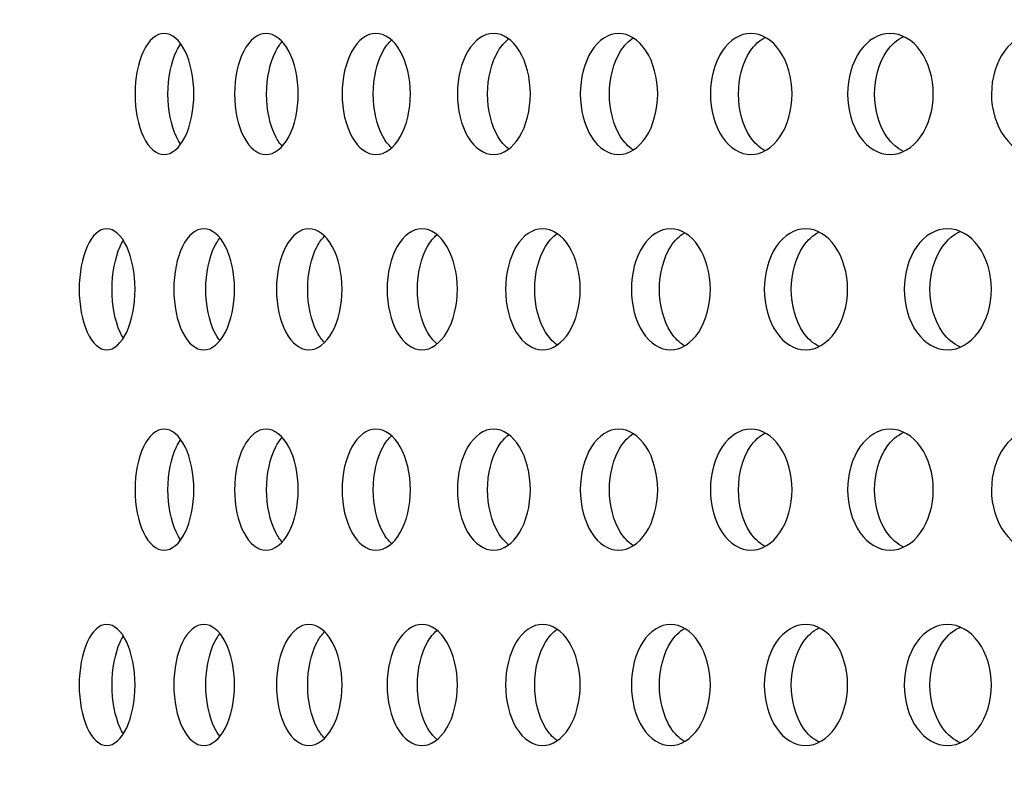
# Model space of a CAD drawing. Units: millimetres. Extents: x 0 to 291, y 0 to 204.
# Drawn here: x 152 to 156, y 145 to 148 of the extents above; entities that cross this region are included whole.
import ezdxf
from ezdxf import colors
from ezdxf.entities.mleader import LeaderData, LeaderLine
from ezdxf.enums import TextEntityAlignment as Align
from ezdxf.math import Vec2, Vec3

# ---------------------------------------------------------------- set-up
doc = ezdxf.new("R2010")
doc.units = ezdxf.units.MM
doc.layers.add('C-23GC-CHAPA-CUB', color=7, linetype='Continuous')
doc.layers.add('Predeterminado', color=7, linetype='Continuous')
doc.styles.add('SEACAD_Arial', font='arial.ttf')
doc.dimstyles.new('ISO', dxfattribs={"dimtxt": 3.125, "dimasz": 3.125, "dimexe": 1.5625, "dimexo": 0, "dimgap": 0.78125, "dimtad": 0, "dimlfac": 11.111111, "dimtxsty": 'SEACAD_Arial', "dimblk1": '_SE_FILLED', "dimblk2": '_SE_FILLED', "dimsah": 1, "dimcen": 1.5625, "dimadec": 1, "dimazin": 0, "dimtfac": 0.5, "dimtmove": 0, "dimatfit": 3, "dimfxl": 1, "dimarcsym": 0})

# ---------------------------------------------------------------- blocks, each defined once
blk = doc.blocks.new('SE')
at = {"layer": 'C-23GC-CHAPA-CUB', "color": 7, "linetype": 'Continuous'}
for points, knots in [([(152.674, 147.8237), (152.674, 147.7654), (152.6621, 147.7084), (152.6218, 147.6271), (152.5935, 147.6032), (152.5376, 147.6032), (152.5101, 147.6265), (152.4708, 147.7088), (152.4598, 147.766), (152.4597, 147.8812), (152.471, 147.9388), (152.5098, 148.0202), (152.5372, 148.0441), (152.5937, 148.0442), (152.6217, 148.0204), (152.662, 147.9391), (152.674, 147.882), (152.674, 147.8237)], [0, 0, 0, 0, 0.125, 0.125, 0.25, 0.25, 0.375, 0.375, 0.5, 0.5, 0.625, 0.625, 0.75, 0.75, 0.875, 0.875, 1, 1, 1, 1]), ([(153.0539, 147.8237), (153.0539, 147.7654), (153.041, 147.7084), (152.9975, 147.6271), (152.9669, 147.6032), (152.9064, 147.6032), (152.8766, 147.6265), (152.834, 147.7088), (152.822, 147.766), (152.822, 147.8812), (152.8342, 147.9388), (152.8762, 148.0202), (152.9059, 148.0441), (152.9671, 148.0442), (152.9974, 148.0204), (153.041, 147.9391), (153.0539, 147.882), (153.0539, 147.8237)], [0, 0, 0, 0, 0.125, 0.125, 0.25, 0.25, 0.375, 0.375, 0.5, 0.5, 0.625, 0.625, 0.75, 0.75, 0.875, 0.875, 1, 1, 1, 1]), ([(153.4625, 147.8237), (153.4625, 147.7654), (153.4487, 147.7084), (153.4021, 147.6271), (153.3692, 147.6032), (153.3043, 147.6032), (153.2722, 147.6265), (153.2264, 147.7088), (153.2134, 147.766), (153.2134, 147.8812), (153.2266, 147.9388), (153.2718, 148.0202), (153.3037, 148.0441), (153.3694, 148.0442), (153.402, 148.0204), (153.4487, 147.9391), (153.4625, 147.882), (153.4625, 147.8237)], [0, 0, 0, 0, 0.125, 0.125, 0.25, 0.25, 0.375, 0.375, 0.5, 0.5, 0.625, 0.625, 0.75, 0.75, 0.875, 0.875, 1, 1, 1, 1]), ([(153.899, 147.8237), (153.899, 147.7654), (153.8843, 147.7084), (153.8346, 147.6271), (153.7996, 147.6032), (153.7303, 147.6032), (153.6961, 147.6265), (153.6471, 147.7088), (153.6333, 147.766), (153.6332, 147.8812), (153.6473, 147.9388), (153.6956, 148.0202), (153.7297, 148.0441), (153.7998, 148.0442), (153.8345, 148.0204), (153.8842, 147.9391), (153.899, 147.882), (153.899, 147.8237)], [0, 0, 0, 0, 0.125, 0.125, 0.25, 0.25, 0.375, 0.375, 0.5, 0.5, 0.625, 0.625, 0.75, 0.75, 0.875, 0.875, 1, 1, 1, 1]), ([(154.3624, 147.8237), (154.3624, 147.7654), (154.3468, 147.7084), (154.2942, 147.6271), (154.2571, 147.6032), (154.1836, 147.6032), (154.1473, 147.6265), (154.0953, 147.7088), (154.0806, 147.766), (154.0806, 147.8812), (154.0955, 147.9388), (154.1468, 148.0202), (154.183, 148.0441), (154.2573, 148.0442), (154.2941, 148.0204), (154.3468, 147.9391), (154.3624, 147.882), (154.3624, 147.8237)], [0, 0, 0, 0, 0.125, 0.125, 0.25, 0.25, 0.375, 0.375, 0.5, 0.5, 0.625, 0.625, 0.75, 0.75, 0.875, 0.875, 1, 1, 1, 1]), ([(154.8517, 147.8237), (154.8517, 147.7654), (154.8353, 147.7084), (154.7798, 147.6271), (154.7407, 147.6032), (154.6632, 147.6032), (154.6249, 147.6265), (154.57, 147.7088), (154.5544, 147.766), (154.5544, 147.8812), (154.5702, 147.9388), (154.6244, 148.0202), (154.6625, 148.0441), (154.7409, 148.0442), (154.7797, 148.0204), (154.8352, 147.9391), (154.8517, 147.882), (154.8517, 147.8237)], [0, 0, 0, 0, 0.125, 0.125, 0.25, 0.25, 0.375, 0.375, 0.5, 0.5, 0.625, 0.625, 0.75, 0.75, 0.875, 0.875, 1, 1, 1, 1]), ([(155.3658, 147.8237), (155.3658, 147.7654), (155.3486, 147.7084), (155.2905, 147.6271), (155.2495, 147.6032), (155.1681, 147.6032), (155.1278, 147.6265), (155.0701, 147.7088), (155.0538, 147.766), (155.0537, 147.8812), (155.0703, 147.9388), (155.1273, 148.0202), (155.1674, 148.0441), (155.2497, 148.0442), (155.2903, 148.0204), (155.3486, 147.9391), (155.3658, 147.882), (155.3658, 147.8237)], [0, 0, 0, 0, 0.125, 0.125, 0.25, 0.25, 0.375, 0.375, 0.5, 0.5, 0.625, 0.625, 0.75, 0.75, 0.875, 0.875, 1, 1, 1, 1]), ([(155.9037, 147.8237), (155.9037, 147.7654), (155.8858, 147.7084), (155.825, 147.6271), (155.7822, 147.6032), (155.6971, 147.6032), (155.655, 147.6265), (155.5946, 147.7088), (155.5775, 147.766), (155.5775, 147.8812), (155.5949, 147.9388), (155.6544, 148.0202), (155.6964, 148.0441), (155.7824, 148.0442), (155.8249, 148.0204), (155.8857, 147.9391), (155.9037, 147.882), (155.9037, 147.8237)], [0, 0, 0, 0, 0.125, 0.125, 0.25, 0.25, 0.375, 0.375, 0.5, 0.5, 0.625, 0.625, 0.75, 0.75, 0.875, 0.875, 1, 1, 1, 1]), ([(152.9955, 147.6332), (152.987, 147.6426), (152.9791, 147.6542), (152.9508, 147.7088), (152.9388, 147.766), (152.9387, 147.8812), (152.951, 147.9388), (152.9787, 147.9925), (152.9863, 148.0038), (152.9945, 148.0131)], [0.3340467, 0.3340467, 0.3340467, 0.3340467, 0.375, 0.375, 0.5, 0.5, 0.625, 0.625, 0.6648922, 0.6648922, 0.6648922, 0.6648922]), ([(153.3926, 147.6286), (153.3817, 147.6388), (153.3716, 147.6519), (153.3399, 147.7088), (153.3269, 147.766), (153.3269, 147.8812), (153.3401, 147.9388), (153.3715, 147.9954), (153.3818, 148.0088), (153.393, 148.0191)], [0.3272188, 0.3272188, 0.3272188, 0.3272188, 0.375, 0.375, 0.5, 0.5, 0.625, 0.625, 0.6739011, 0.6739011, 0.6739011, 0.6739011]), ([(153.8181, 147.6247), (153.8046, 147.6354), (153.7922, 147.6499), (153.7571, 147.7088), (153.7433, 147.766), (153.7432, 147.8812), (153.7573, 147.9388), (153.7924, 147.998), (153.8055, 148.013), (153.8197, 148.0239)], [0.3209286, 0.3209286, 0.3209286, 0.3209286, 0.375, 0.375, 0.5, 0.5, 0.625, 0.625, 0.681746, 0.681746, 0.681746, 0.681746]), ([(154.272, 147.6207), (154.2555, 147.6316), (154.2403, 147.6475), (154.2015, 147.7088), (154.1868, 147.766), (154.1868, 147.8812), (154.2017, 147.9388), (154.2405, 148.0002), (154.2563, 148.0166), (154.2735, 148.0277)], [0.3137992, 0.3137992, 0.3137992, 0.3137992, 0.375, 0.375, 0.5, 0.5, 0.625, 0.625, 0.6886366, 0.6886366, 0.6886366, 0.6886366]), ([(154.7522, 147.6174), (154.7326, 147.6284), (154.7146, 147.6454), (154.6722, 147.7088), (154.6567, 147.766), (154.6567, 147.8812), (154.6725, 147.9388), (154.7147, 148.0022), (154.7332, 148.0197), (154.7535, 148.0307)], [0.30736, 0.30736, 0.30736, 0.30736, 0.375, 0.375, 0.5, 0.5, 0.625, 0.625, 0.6947411, 0.6947411, 0.6947411, 0.6947411]), ([(155.2575, 147.6147), (155.2349, 147.6254), (155.214, 147.6435), (155.1682, 147.7088), (155.1518, 147.766), (155.1518, 147.8812), (155.1684, 147.9388), (155.2135, 148.0033), (155.2341, 148.0213), (155.2566, 148.0323)], [0.3015089, 0.3015089, 0.3015089, 0.3015089, 0.375, 0.375, 0.5, 0.5, 0.625, 0.625, 0.6980511, 0.6980511, 0.6980511, 0.6980511]), ([(152.6257, 147.6412), (152.6202, 147.6489), (152.615, 147.6578), (152.5906, 147.7088), (152.5796, 147.766), (152.5795, 147.8812), (152.5908, 147.9388), (152.6148, 147.9891), (152.6198, 147.9977), (152.6251, 148.0054)], [0.3449874, 0.3449874, 0.3449874, 0.3449874, 0.375, 0.375, 0.5, 0.5, 0.625, 0.625, 0.6544614, 0.6544614, 0.6544614, 0.6544614]), ([(152.4597, 147.1127), (152.4597, 147.0544), (152.4484, 146.9974), (152.4102, 146.9161), (152.3833, 146.8922), (152.3303, 146.8922), (152.3042, 146.9156), (152.2669, 146.9978), (152.2564, 147.0551), (152.2564, 147.1702), (152.2671, 147.2278), (152.3038, 147.3092), (152.3298, 147.3331), (152.3834, 147.3333), (152.4101, 147.3094), (152.4484, 147.2281), (152.4597, 147.171), (152.4597, 147.1127)], [0, 0, 0, 0, 0.125, 0.125, 0.25, 0.25, 0.375, 0.375, 0.5, 0.5, 0.625, 0.625, 0.75, 0.75, 0.875, 0.875, 1, 1, 1, 1]), ([(152.822, 147.1127), (152.822, 147.0544), (152.8096, 146.9974), (152.7681, 146.9161), (152.7389, 146.8922), (152.6812, 146.8922), (152.6528, 146.9156), (152.6122, 146.9978), (152.6007, 147.0551), (152.6007, 147.1702), (152.6123, 147.2278), (152.6524, 147.3092), (152.6807, 147.3331), (152.7391, 147.3333), (152.768, 147.3094), (152.8096, 147.2281), (152.822, 147.171), (152.822, 147.1127)], [0, 0, 0, 0, 0.125, 0.125, 0.25, 0.25, 0.375, 0.375, 0.5, 0.5, 0.625, 0.625, 0.75, 0.75, 0.875, 0.875, 1, 1, 1, 1]), ([(153.2134, 147.1127), (153.2134, 147.0544), (153.2002, 146.9974), (153.1554, 146.9161), (153.1239, 146.8922), (153.0617, 146.8922), (153.031, 146.9156), (152.9871, 146.9978), (152.9747, 147.0551), (152.9747, 147.1702), (152.9872, 147.2278), (153.0306, 147.3092), (153.0611, 147.3331), (153.1241, 147.3333), (153.1553, 147.3094), (153.2001, 147.2281), (153.2134, 147.171), (153.2134, 147.1127)], [0, 0, 0, 0, 0.125, 0.125, 0.25, 0.25, 0.375, 0.375, 0.5, 0.5, 0.625, 0.625, 0.75, 0.75, 0.875, 0.875, 1, 1, 1, 1]), ([(153.6332, 147.1127), (153.6332, 147.0544), (153.6191, 146.9974), (153.5712, 146.9161), (153.5376, 146.8922), (153.4709, 146.8922), (153.438, 146.9156), (153.3909, 146.9978), (153.3775, 147.0551), (153.3775, 147.1702), (153.391, 147.2278), (153.4375, 147.3092), (153.4703, 147.3331), (153.5377, 147.3333), (153.5711, 147.3094), (153.6191, 147.2281), (153.6332, 147.171), (153.6332, 147.1127)], [0, 0, 0, 0, 0.125, 0.125, 0.25, 0.25, 0.375, 0.375, 0.5, 0.5, 0.625, 0.625, 0.75, 0.75, 0.875, 0.875, 1, 1, 1, 1]), ([(154.0806, 147.1127), (154.0806, 147.0544), (154.0655, 146.9974), (154.0147, 146.9161), (153.9789, 146.8922), (153.9079, 146.8922), (153.8728, 146.9156), (153.8227, 146.9978), (153.8085, 147.0551), (153.8084, 147.1702), (153.8229, 147.2278), (153.8724, 147.3092), (153.9073, 147.3331), (153.979, 147.3333), (154.0146, 147.3094), (154.0655, 147.2281), (154.0806, 147.171), (154.0806, 147.1127)], [0, 0, 0, 0, 0.125, 0.125, 0.25, 0.25, 0.375, 0.375, 0.5, 0.5, 0.625, 0.625, 0.75, 0.75, 0.875, 0.875, 1, 1, 1, 1]), ([(154.5544, 147.1127), (154.5544, 147.0544), (154.5385, 146.9974), (154.4848, 146.9161), (154.4469, 146.8922), (154.3718, 146.8922), (154.3347, 146.9156), (154.2815, 146.9978), (154.2665, 147.0551), (154.2665, 147.1702), (154.2817, 147.2278), (154.3342, 147.3092), (154.3712, 147.3331), (154.4471, 147.3333), (154.4847, 147.3094), (154.5385, 147.2281), (154.5544, 147.171), (154.5544, 147.1127)], [0, 0, 0, 0, 0.125, 0.125, 0.25, 0.25, 0.375, 0.375, 0.5, 0.5, 0.625, 0.625, 0.75, 0.75, 0.875, 0.875, 1, 1, 1, 1]), ([(155.0537, 147.1127), (155.0537, 147.0544), (155.037, 146.9974), (154.9805, 146.9161), (154.9407, 146.8922), (154.8616, 146.8922), (154.8225, 146.9156), (154.7665, 146.9978), (154.7506, 147.0551), (154.7506, 147.1702), (154.7667, 147.2278), (154.822, 147.3092), (154.8609, 147.3331), (154.9409, 147.3333), (154.9804, 147.3094), (155.037, 147.2281), (155.0537, 147.171), (155.0537, 147.1127)], [0, 0, 0, 0, 0.125, 0.125, 0.25, 0.25, 0.375, 0.375, 0.5, 0.5, 0.625, 0.625, 0.75, 0.75, 0.875, 0.875, 1, 1, 1, 1]), ([(155.5775, 147.1127), (155.5775, 147.0544), (155.56, 146.9974), (155.5008, 146.9161), (155.4591, 146.8922), (155.3762, 146.8922), (155.3353, 146.9156), (155.2765, 146.9978), (155.2598, 147.0551), (155.2598, 147.1702), (155.2767, 147.2278), (155.3347, 147.3092), (155.3755, 147.3331), (155.4593, 147.3333), (155.5007, 147.3094), (155.56, 147.2281), (155.5775, 147.171), (155.5775, 147.1127)], [0, 0, 0, 0, 0.125, 0.125, 0.25, 0.25, 0.375, 0.375, 0.5, 0.5, 0.625, 0.625, 0.75, 0.75, 0.875, 0.875, 1, 1, 1, 1]), ([(152.4166, 146.9355), (152.4126, 146.9419), (152.4089, 146.949), (152.3867, 146.9978), (152.3762, 147.0551), (152.3762, 147.1702), (152.3869, 147.2278), (152.4088, 147.2762), (152.4126, 147.2834), (152.4166, 147.2899)], [0.3515552, 0.3515552, 0.3515552, 0.3515552, 0.375, 0.375, 0.5, 0.5, 0.625, 0.625, 0.6489145, 0.6489145, 0.6489145, 0.6489145]), ([(152.7692, 146.925), (152.762, 146.9339), (152.7552, 146.9445), (152.7289, 146.9978), (152.7175, 147.0551), (152.7175, 147.1702), (152.7291, 147.2278), (152.7548, 147.28), (152.7611, 147.2902), (152.768, 147.2988)], [0.3380742, 0.3380742, 0.3380742, 0.3380742, 0.375, 0.375, 0.5, 0.5, 0.625, 0.625, 0.6603808, 0.6603808, 0.6603808, 0.6603808]), ([(153.1493, 146.9194), (153.1395, 146.9294), (153.1304, 146.9419), (153.1006, 146.9978), (153.0882, 147.0551), (153.0882, 147.1702), (153.1008, 147.2278), (153.1302, 147.2832), (153.1392, 147.2957), (153.149, 147.3057)], [0.3299823, 0.3299823, 0.3299823, 0.3299823, 0.375, 0.375, 0.5, 0.5, 0.625, 0.625, 0.6702284, 0.6702284, 0.6702284, 0.6702284]), ([(153.5576, 146.9153), (153.5454, 146.9258), (153.5341, 146.9398), (153.5009, 146.9978), (153.4875, 147.0551), (153.4875, 147.1702), (153.501, 147.2278), (153.5343, 147.286), (153.546, 147.3004), (153.5588, 147.3111)], [0.323566, 0.323566, 0.323566, 0.323566, 0.375, 0.375, 0.5, 0.5, 0.625, 0.625, 0.6787513, 0.6787513, 0.6787513, 0.6787513]), ([(153.9949, 146.9111), (153.9797, 146.922), (153.9658, 146.9374), (153.9289, 146.9978), (153.9147, 147.0551), (153.9147, 147.1702), (153.9291, 147.2278), (153.966, 147.2884), (153.9805, 147.3043), (153.9964, 147.3154)], [0.3163537, 0.3163537, 0.3163537, 0.3163537, 0.375, 0.375, 0.5, 0.5, 0.625, 0.625, 0.6861913, 0.6861913, 0.6861913, 0.6861913]), ([(154.4594, 146.9075), (154.4411, 146.9185), (154.4243, 146.9351), (154.3838, 146.9978), (154.3687, 147.0551), (154.3687, 147.1702), (154.384, 147.2278), (154.4244, 147.2905), (154.4418, 147.3077), (154.4608, 147.3187)], [0.3094991, 0.3094991, 0.3094991, 0.3094991, 0.375, 0.375, 0.5, 0.5, 0.625, 0.625, 0.6927435, 0.6927435, 0.6927435, 0.6927435]), ([(154.9497, 146.9045), (154.9283, 146.9153), (154.9086, 146.9331), (154.8645, 146.9978), (154.8487, 147.0551), (154.8487, 147.1702), (154.8648, 147.2278), (154.9084, 147.292), (154.9281, 147.3099), (154.9497, 147.3209)], [0.3032985, 0.3032985, 0.3032985, 0.3032985, 0.375, 0.375, 0.5, 0.5, 0.625, 0.625, 0.697255, 0.697255, 0.697255, 0.697255]), ([(155.4647, 146.9021), (155.4403, 146.9126), (155.4177, 146.9312), (155.3701, 146.9978), (155.3535, 147.0551), (155.3535, 147.1702), (155.3704, 147.2278), (155.417, 147.2933), (155.4391, 147.3119), (155.4631, 147.3226)], [0.2976549, 0.2976549, 0.2976549, 0.2976549, 0.375, 0.375, 0.5, 0.5, 0.625, 0.625, 0.701173, 0.701173, 0.701173, 0.701173]), ([(152.674, 146.3832), (152.674, 146.3249), (152.6621, 146.268), (152.6218, 146.1866), (152.5935, 146.1628), (152.5376, 146.1627), (152.5101, 146.1861), (152.4708, 146.2683), (152.4598, 146.3256), (152.4597, 146.4407), (152.471, 146.4983), (152.5098, 146.5797), (152.5372, 146.6037), (152.5937, 146.6038), (152.6217, 146.5799), (152.662, 146.4986), (152.674, 146.4415), (152.674, 146.3832)], [0, 0, 0, 0, 0.125, 0.125, 0.25, 0.25, 0.375, 0.375, 0.5, 0.5, 0.625, 0.625, 0.75, 0.75, 0.875, 0.875, 1, 1, 1, 1]), ([(153.0539, 146.3832), (153.0539, 146.3249), (153.041, 146.268), (152.9975, 146.1866), (152.9669, 146.1628), (152.9064, 146.1627), (152.8766, 146.1861), (152.834, 146.2683), (152.822, 146.3256), (152.822, 146.4407), (152.8342, 146.4983), (152.8762, 146.5797), (152.9059, 146.6037), (152.9671, 146.6038), (152.9974, 146.5799), (153.041, 146.4986), (153.0539, 146.4415), (153.0539, 146.3832)], [0, 0, 0, 0, 0.125, 0.125, 0.25, 0.25, 0.375, 0.375, 0.5, 0.5, 0.625, 0.625, 0.75, 0.75, 0.875, 0.875, 1, 1, 1, 1]), ([(152.9955, 146.1927), (152.987, 146.2021), (152.9791, 146.2137), (152.9508, 146.2683), (152.9388, 146.3256), (152.9387, 146.4407), (152.951, 146.4983), (152.9787, 146.552), (152.9863, 146.5633), (152.9945, 146.5726)], [0.3340467, 0.3340467, 0.3340467, 0.3340467, 0.375, 0.375, 0.5, 0.5, 0.625, 0.625, 0.6648922, 0.6648922, 0.6648922, 0.6648922]), ([(153.4625, 146.3832), (153.4625, 146.3249), (153.4487, 146.268), (153.4021, 146.1866), (153.3692, 146.1628), (153.3043, 146.1627), (153.2722, 146.1861), (153.2264, 146.2683), (153.2134, 146.3256), (153.2134, 146.4407), (153.2266, 146.4983), (153.2718, 146.5797), (153.3037, 146.6037), (153.3694, 146.6038), (153.402, 146.5799), (153.4487, 146.4986), (153.4625, 146.4415), (153.4625, 146.3832)], [0, 0, 0, 0, 0.125, 0.125, 0.25, 0.25, 0.375, 0.375, 0.5, 0.5, 0.625, 0.625, 0.75, 0.75, 0.875, 0.875, 1, 1, 1, 1]), ([(153.3926, 146.1881), (153.3817, 146.1983), (153.3716, 146.2115), (153.3399, 146.2683), (153.3269, 146.3256), (153.3269, 146.4407), (153.3401, 146.4983), (153.3715, 146.5549), (153.3818, 146.5683), (153.393, 146.5787)], [0.3272188, 0.3272188, 0.3272188, 0.3272188, 0.375, 0.375, 0.5, 0.5, 0.625, 0.625, 0.6739011, 0.6739011, 0.6739011, 0.6739011]), ([(153.899, 146.3832), (153.899, 146.3249), (153.8843, 146.268), (153.8346, 146.1866), (153.7996, 146.1628), (153.7303, 146.1627), (153.6961, 146.1861), (153.6471, 146.2683), (153.6333, 146.3256), (153.6332, 146.4407), (153.6473, 146.4983), (153.6956, 146.5797), (153.7297, 146.6037), (153.7998, 146.6038), (153.8345, 146.5799), (153.8842, 146.4986), (153.899, 146.4415), (153.899, 146.3832)], [0, 0, 0, 0, 0.125, 0.125, 0.25, 0.25, 0.375, 0.375, 0.5, 0.5, 0.625, 0.625, 0.75, 0.75, 0.875, 0.875, 1, 1, 1, 1]), ([(153.8181, 146.1842), (153.8046, 146.1949), (153.7922, 146.2094), (153.7571, 146.2683), (153.7433, 146.3256), (153.7432, 146.4407), (153.7573, 146.4983), (153.7924, 146.5575), (153.8055, 146.5725), (153.8197, 146.5834)], [0.3209286, 0.3209286, 0.3209286, 0.3209286, 0.375, 0.375, 0.5, 0.5, 0.625, 0.625, 0.681746, 0.681746, 0.681746, 0.681746]), ([(154.3624, 146.3832), (154.3624, 146.3249), (154.3468, 146.268), (154.2942, 146.1866), (154.2571, 146.1628), (154.1836, 146.1627), (154.1473, 146.1861), (154.0953, 146.2683), (154.0806, 146.3256), (154.0806, 146.4407), (154.0955, 146.4983), (154.1468, 146.5797), (154.183, 146.6037), (154.2573, 146.6038), (154.2941, 146.5799), (154.3468, 146.4986), (154.3624, 146.4415), (154.3624, 146.3832)], [0, 0, 0, 0, 0.125, 0.125, 0.25, 0.25, 0.375, 0.375, 0.5, 0.5, 0.625, 0.625, 0.75, 0.75, 0.875, 0.875, 1, 1, 1, 1]), ([(154.272, 146.1802), (154.2555, 146.1912), (154.2403, 146.2071), (154.2015, 146.2683), (154.1868, 146.3256), (154.1868, 146.4407), (154.2017, 146.4983), (154.2405, 146.5597), (154.2563, 146.5761), (154.2735, 146.5872)], [0.3137992, 0.3137992, 0.3137992, 0.3137992, 0.375, 0.375, 0.5, 0.5, 0.625, 0.625, 0.6886366, 0.6886366, 0.6886366, 0.6886366]), ([(154.8517, 146.3832), (154.8517, 146.3249), (154.8353, 146.268), (154.7798, 146.1866), (154.7407, 146.1628), (154.6632, 146.1627), (154.6249, 146.1861), (154.57, 146.2683), (154.5544, 146.3256), (154.5544, 146.4407), (154.5702, 146.4983), (154.6244, 146.5797), (154.6625, 146.6037), (154.7409, 146.6038), (154.7797, 146.5799), (154.8352, 146.4986), (154.8517, 146.4415), (154.8517, 146.3832)], [0, 0, 0, 0, 0.125, 0.125, 0.25, 0.25, 0.375, 0.375, 0.5, 0.5, 0.625, 0.625, 0.75, 0.75, 0.875, 0.875, 1, 1, 1, 1]), ([(154.7522, 146.1769), (154.7326, 146.1879), (154.7146, 146.2049), (154.6722, 146.2683), (154.6567, 146.3256), (154.6567, 146.4407), (154.6725, 146.4983), (154.7147, 146.5617), (154.7332, 146.5792), (154.7535, 146.5903)], [0.30736, 0.30736, 0.30736, 0.30736, 0.375, 0.375, 0.5, 0.5, 0.625, 0.625, 0.6947411, 0.6947411, 0.6947411, 0.6947411]), ([(155.3658, 146.3832), (155.3658, 146.3249), (155.3486, 146.268), (155.2905, 146.1866), (155.2495, 146.1628), (155.1681, 146.1627), (155.1278, 146.1861), (155.0701, 146.2683), (155.0538, 146.3256), (155.0537, 146.4407), (155.0703, 146.4983), (155.1273, 146.5797), (155.1674, 146.6037), (155.2497, 146.6038), (155.2903, 146.5799), (155.3486, 146.4986), (155.3658, 146.4415), (155.3658, 146.3832)], [0, 0, 0, 0, 0.125, 0.125, 0.25, 0.25, 0.375, 0.375, 0.5, 0.5, 0.625, 0.625, 0.75, 0.75, 0.875, 0.875, 1, 1, 1, 1]), ([(155.2575, 146.1742), (155.2349, 146.185), (155.214, 146.203), (155.1682, 146.2683), (155.1518, 146.3256), (155.1518, 146.4407), (155.1684, 146.4983), (155.2135, 146.5628), (155.2341, 146.5809), (155.2566, 146.5918)], [0.3015089, 0.3015089, 0.3015089, 0.3015089, 0.375, 0.375, 0.5, 0.5, 0.625, 0.625, 0.6980511, 0.6980511, 0.6980511, 0.6980511]), ([(155.9037, 146.3832), (155.9037, 146.3249), (155.8858, 146.268), (155.825, 146.1866), (155.7822, 146.1628), (155.6971, 146.1627), (155.655, 146.1861), (155.5946, 146.2683), (155.5775, 146.3256), (155.5775, 146.4407), (155.5949, 146.4983), (155.6544, 146.5797), (155.6964, 146.6037), (155.7824, 146.6038), (155.8249, 146.5799), (155.8857, 146.4986), (155.9037, 146.4415), (155.9037, 146.3832)], [0, 0, 0, 0, 0.125, 0.125, 0.25, 0.25, 0.375, 0.375, 0.5, 0.5, 0.625, 0.625, 0.75, 0.75, 0.875, 0.875, 1, 1, 1, 1]), ([(152.6257, 146.2007), (152.6202, 146.2085), (152.615, 146.2173), (152.5906, 146.2683), (152.5796, 146.3256), (152.5795, 146.4407), (152.5908, 146.4983), (152.6148, 146.5486), (152.6198, 146.5573), (152.6251, 146.5649)], [0.3449874, 0.3449874, 0.3449874, 0.3449874, 0.375, 0.375, 0.5, 0.5, 0.625, 0.625, 0.6544614, 0.6544614, 0.6544614, 0.6544614]), ([(152.4597, 145.6722), (152.4597, 145.6139), (152.4484, 145.557), (152.4102, 145.4756), (152.3833, 145.4518), (152.3303, 145.4517), (152.3042, 145.4751), (152.2669, 145.5574), (152.2564, 145.6146), (152.2564, 145.7297), (152.2671, 145.7873), (152.3038, 145.8687), (152.3298, 145.8927), (152.3834, 145.8928), (152.4101, 145.8689), (152.4484, 145.7876), (152.4597, 145.7305), (152.4597, 145.6722)], [0, 0, 0, 0, 0.125, 0.125, 0.25, 0.25, 0.375, 0.375, 0.5, 0.5, 0.625, 0.625, 0.75, 0.75, 0.875, 0.875, 1, 1, 1, 1]), ([(152.822, 145.6722), (152.822, 145.6139), (152.8096, 145.557), (152.7681, 145.4756), (152.7389, 145.4518), (152.6812, 145.4517), (152.6528, 145.4751), (152.6122, 145.5574), (152.6007, 145.6146), (152.6007, 145.7297), (152.6123, 145.7873), (152.6524, 145.8687), (152.6807, 145.8927), (152.7391, 145.8928), (152.768, 145.8689), (152.8096, 145.7876), (152.822, 145.7305), (152.822, 145.6722)], [0, 0, 0, 0, 0.125, 0.125, 0.25, 0.25, 0.375, 0.375, 0.5, 0.5, 0.625, 0.625, 0.75, 0.75, 0.875, 0.875, 1, 1, 1, 1]), ([(153.2134, 145.6722), (153.2134, 145.6139), (153.2002, 145.557), (153.1554, 145.4756), (153.1239, 145.4518), (153.0617, 145.4517), (153.031, 145.4751), (152.9871, 145.5574), (152.9747, 145.6146), (152.9747, 145.7297), (152.9872, 145.7873), (153.0306, 145.8687), (153.0611, 145.8927), (153.1241, 145.8928), (153.1553, 145.8689), (153.2001, 145.7876), (153.2134, 145.7305), (153.2134, 145.6722)], [0, 0, 0, 0, 0.125, 0.125, 0.25, 0.25, 0.375, 0.375, 0.5, 0.5, 0.625, 0.625, 0.75, 0.75, 0.875, 0.875, 1, 1, 1, 1]), ([(153.6332, 145.6722), (153.6332, 145.6139), (153.6191, 145.557), (153.5712, 145.4756), (153.5376, 145.4518), (153.4709, 145.4517), (153.438, 145.4751), (153.3909, 145.5574), (153.3775, 145.6146), (153.3775, 145.7297), (153.391, 145.7873), (153.4375, 145.8687), (153.4703, 145.8927), (153.5377, 145.8928), (153.5711, 145.8689), (153.6191, 145.7876), (153.6332, 145.7305), (153.6332, 145.6722)], [0, 0, 0, 0, 0.125, 0.125, 0.25, 0.25, 0.375, 0.375, 0.5, 0.5, 0.625, 0.625, 0.75, 0.75, 0.875, 0.875, 1, 1, 1, 1]), ([(154.0806, 145.6722), (154.0806, 145.6139), (154.0655, 145.557), (154.0147, 145.4756), (153.9789, 145.4518), (153.9079, 145.4517), (153.8728, 145.4751), (153.8227, 145.5574), (153.8085, 145.6146), (153.8084, 145.7297), (153.8229, 145.7873), (153.8724, 145.8687), (153.9073, 145.8927), (153.979, 145.8928), (154.0146, 145.8689), (154.0655, 145.7876), (154.0806, 145.7305), (154.0806, 145.6722)], [0, 0, 0, 0, 0.125, 0.125, 0.25, 0.25, 0.375, 0.375, 0.5, 0.5, 0.625, 0.625, 0.75, 0.75, 0.875, 0.875, 1, 1, 1, 1]), ([(154.5544, 145.6722), (154.5544, 145.6139), (154.5385, 145.557), (154.4848, 145.4756), (154.4469, 145.4518), (154.3718, 145.4517), (154.3347, 145.4751), (154.2815, 145.5574), (154.2665, 145.6146), (154.2665, 145.7297), (154.2817, 145.7873), (154.3342, 145.8687), (154.3712, 145.8927), (154.4471, 145.8928), (154.4847, 145.8689), (154.5385, 145.7876), (154.5544, 145.7305), (154.5544, 145.6722)], [0, 0, 0, 0, 0.125, 0.125, 0.25, 0.25, 0.375, 0.375, 0.5, 0.5, 0.625, 0.625, 0.75, 0.75, 0.875, 0.875, 1, 1, 1, 1]), ([(155.0537, 145.6722), (155.0537, 145.6139), (155.037, 145.557), (154.9805, 145.4756), (154.9407, 145.4518), (154.8616, 145.4517), (154.8225, 145.4751), (154.7665, 145.5574), (154.7506, 145.6146), (154.7506, 145.7297), (154.7667, 145.7873), (154.822, 145.8687), (154.8609, 145.8927), (154.9409, 145.8928), (154.9804, 145.8689), (155.037, 145.7876), (155.0537, 145.7305), (155.0537, 145.6722)], [0, 0, 0, 0, 0.125, 0.125, 0.25, 0.25, 0.375, 0.375, 0.5, 0.5, 0.625, 0.625, 0.75, 0.75, 0.875, 0.875, 1, 1, 1, 1]), ([(155.5775, 145.6722), (155.5775, 145.6139), (155.56, 145.557), (155.5008, 145.4756), (155.4591, 145.4518), (155.3762, 145.4517), (155.3353, 145.4751), (155.2765, 145.5574), (155.2598, 145.6146), (155.2598, 145.7297), (155.2767, 145.7873), (155.3347, 145.8687), (155.3755, 145.8927), (155.4593, 145.8928), (155.5007, 145.8689), (155.56, 145.7876), (155.5775, 145.7305), (155.5775, 145.6722)], [0, 0, 0, 0, 0.125, 0.125, 0.25, 0.25, 0.375, 0.375, 0.5, 0.5, 0.625, 0.625, 0.75, 0.75, 0.875, 0.875, 1, 1, 1, 1]), ([(152.7692, 145.4846), (152.762, 145.4935), (152.7552, 145.5041), (152.7289, 145.5574), (152.7175, 145.6146), (152.7175, 145.7297), (152.7291, 145.7873), (152.7548, 145.8395), (152.7611, 145.8497), (152.768, 145.8584)], [0.3380742, 0.3380742, 0.3380742, 0.3380742, 0.375, 0.375, 0.5, 0.5, 0.625, 0.625, 0.6603808, 0.6603808, 0.6603808, 0.6603808]), ([(153.1493, 145.4789), (153.1395, 145.4889), (153.1304, 145.5014), (153.1006, 145.5574), (153.0882, 145.6146), (153.0882, 145.7297), (153.1008, 145.7873), (153.1302, 145.8427), (153.1392, 145.8552), (153.149, 145.8653)], [0.3299823, 0.3299823, 0.3299823, 0.3299823, 0.375, 0.375, 0.5, 0.5, 0.625, 0.625, 0.6702284, 0.6702284, 0.6702284, 0.6702284]), ([(153.5576, 145.4748), (153.5454, 145.4854), (153.5341, 145.4993), (153.5009, 145.5574), (153.4875, 145.6146), (153.4875, 145.7297), (153.501, 145.7873), (153.5343, 145.8455), (153.546, 145.8599), (153.5588, 145.8706)], [0.323566, 0.323566, 0.323566, 0.323566, 0.375, 0.375, 0.5, 0.5, 0.625, 0.625, 0.6787513, 0.6787513, 0.6787513, 0.6787513]), ([(153.9949, 145.4706), (153.9797, 145.4815), (153.9658, 145.4969), (153.9289, 145.5574), (153.9147, 145.6146), (153.9147, 145.7297), (153.9291, 145.7873), (153.966, 145.8479), (153.9805, 145.8638), (153.9964, 145.8749)], [0.3163537, 0.3163537, 0.3163537, 0.3163537, 0.375, 0.375, 0.5, 0.5, 0.625, 0.625, 0.6861913, 0.6861913, 0.6861913, 0.6861913]), ([(154.4594, 145.467), (154.4411, 145.478), (154.4243, 145.4947), (154.3838, 145.5574), (154.3687, 145.6146), (154.3687, 145.7297), (154.384, 145.7873), (154.4244, 145.85), (154.4418, 145.8672), (154.4608, 145.8783)], [0.3094991, 0.3094991, 0.3094991, 0.3094991, 0.375, 0.375, 0.5, 0.5, 0.625, 0.625, 0.6927435, 0.6927435, 0.6927435, 0.6927435]), ([(154.9497, 145.464), (154.9283, 145.4749), (154.9086, 145.4926), (154.8645, 145.5574), (154.8487, 145.6146), (154.8487, 145.7297), (154.8648, 145.7873), (154.9084, 145.8515), (154.9281, 145.8694), (154.9497, 145.8804)], [0.3032985, 0.3032985, 0.3032985, 0.3032985, 0.375, 0.375, 0.5, 0.5, 0.625, 0.625, 0.697255, 0.697255, 0.697255, 0.697255]), ([(155.4647, 145.4616), (155.4403, 145.4721), (155.4177, 145.4908), (155.3701, 145.5574), (155.3535, 145.6146), (155.3535, 145.7297), (155.3704, 145.7873), (155.417, 145.8528), (155.4391, 145.8714), (155.4631, 145.8821)], [0.2976549, 0.2976549, 0.2976549, 0.2976549, 0.375, 0.375, 0.5, 0.5, 0.625, 0.625, 0.701173, 0.701173, 0.701173, 0.701173]), ([(152.4166, 145.495), (152.4126, 145.5014), (152.4089, 145.5085), (152.3867, 145.5574), (152.3762, 145.6146), (152.3762, 145.7297), (152.3869, 145.7873), (152.4088, 145.8358), (152.4126, 145.8429), (152.4166, 145.8495)], [0.3515552, 0.3515552, 0.3515552, 0.3515552, 0.375, 0.375, 0.5, 0.5, 0.625, 0.625, 0.6489145, 0.6489145, 0.6489145, 0.6489145])]:
    blk.add_open_spline(points, degree=3, knots=knots, dxfattribs=at)
blk = doc.blocks.new('DMBLK12')
at = {"layer": 'Predeterminado', "linetype": 'Continuous'}
for points in [[(128.5891, 167.3907), (129.6308, 167.3907), (129.11, 170.5157)], [(128.5891, 83.7691), (129.11, 80.6441), (129.6308, 83.7691)]]:
    blk.add_hatch(color=7, dxfattribs=at).paths.add_polyline_path(points)
at = {"layer": 'Predeterminado', "color": 7, "linetype": 'Continuous'}
for p, q in [((168.2465, 170.5157), (127.5475, 170.5157)), ((129.11, 130.3422), (129.11, 170.5157)), ((129.11, 80.6441), (129.11, 120.8177)), ((146.2863, 80.6441), (127.5475, 80.6441))]:
    blk.add_line(p, q, dxfattribs=at)
at = {"layer": 'Predeterminado', "color": 7, "linetype": 'Continuous', "style": 'SEACAD_Arial'}
blk.add_text('999', height=3.125, rotation=90, dxfattribs=at).set_placement((127.5475, 121.9115), align=Align.TOP_LEFT)
blk = doc.blocks.new('_SE_FILLED')
at = {"color": 0}
blk.add_line((0, 0), (-1, 0), dxfattribs=at)
blk.add_solid([(0, 0), (-1, -0.1665), (-1, 0.1665), (0, 0)], dxfattribs=at)
blk = doc.blocks.new('_Dot')
at = {"color": 0, "linetype": 'ByBlock', "lineweight": -2}
blk.add_line((-0.5, 0), (-1, 0), dxfattribs=at)
at = {"color": 0, "linetype": 'ByBlock', "const_width": 0.5}
blk.add_lwpolyline([(-0.25, 0, 1), (0.25, 0, 1)], format="xyb", close=True, dxfattribs=at)

msp = doc.modelspace()

# ---------------------------------------------------------------- block references
at = {"layer": 'Predeterminado'}
msp.add_blockref('SE', (0, 0), dxfattribs=at)

# ---------------------------------------------------------------- dimensions: what is measured, and where the dimension line sits
at = {"layer": 'Predeterminado', "color": 7, "linetype": 'Continuous'}
dim = msp.add_linear_dim(base=(129.10998, 170.51575), p1=(146.28629, 80.64414), p2=(171.62059, 170.51575), angle=90, text='\\A1;<>', dimstyle='ISO', override={"dimdec": 0}, dxfattribs=at)
dim.commit()
dim.dimension.update_dxf_attribs({"geometry": 'DMBLK12', "text_midpoint": (129.10998, 125.57994), "dimtype": 160})

# ---------------------------------------------------------------- leaders
ml = msp.add_multileader_mtext('Standard', dxfattribs=at)
ml.set_content('{\\pxsm0.9;\\fArial TUR|b0||i0||c0|p34;\\W1.; Papelera abatible tipo Barcelona de chapa perforada en color gris RAL 7011, con una capacidad de 60 Litros, con cenicero.\\P}', color=256)
ml.set_leader_properties()
ml.set_arrow_properties(name='DOT')
ml.build(insert=Vec2(0, 0))
ml.multileader.update_dxf_attribs({"leader_type": 0, "dogleg_length": 0, "arrow_head_size": 2.5})
ctx = ml.context
ctx.base_point, ctx.char_height, ctx.arrow_head_size, ctx.landing_gap_size = Vec3(6.63944, 191.89733), 2.5, 2.5, 0.875
notes = []
notes.append((ctx, [(0, (0, 0, 0), (0, 0), (1, 0), 1, [])]))
ctx.mtext.insert = Vec3(8.63944, 193.51358)
for ctx, leaders in notes:
    for number, flags, end, landing, length, lines in leaders:
        leader = LeaderData()
        leader.index, (leader.has_last_leader_line, leader.has_dogleg_vector, leader.attachment_direction) = number, flags
        leader.last_leader_point, leader.dogleg_vector, leader.dogleg_length = Vec3(end), Vec3(landing), length
        for number, points, colour, breaks in lines:
            line = LeaderLine()
            line.index, line.vertices, line.color, line.breaks = number, Vec3.list(points), colors.encode_raw_color(colour), breaks
            leader.lines.append(line)
        ctx.leaders.append(leader)

doc.saveas('drawing.dxf')
